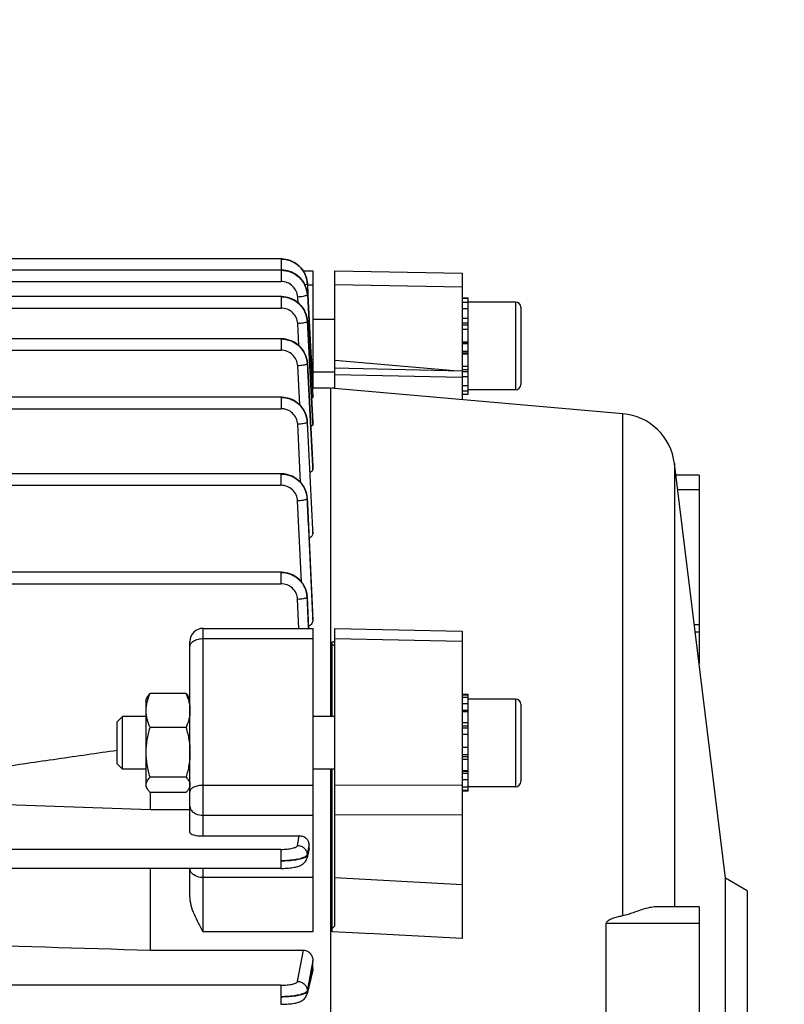
# Model space of a CAD drawing. Units: millimetres. Extents: x -2085 to 3609, y -794 to 3218.
# Drawn here: x 1985 to 2072, y 1484 to 1596 of the extents above; entities that cross this region are included whole.
import ezdxf

# ---------------------------------------------------------------- set-up
doc = ezdxf.new("R2010")
doc.units = ezdxf.units.MM
doc.header["$LTSCALE"] = 46.255
doc.header["$PDMODE"] = 3
doc.header["$PDSIZE"] = 0.3125
doc.layers.get('0').update_dxf_attribs({"linetype": 'CONTINUOUS'})
doc.layers.get('Defpoints').update_dxf_attribs({"linetype": 'CONTINUOUS'})
doc.layers.add('AM_5', color=3, linetype='CONTINUOUS', lineweight=25)
doc.styles.get("Standard").update_dxf_attribs({"font": 'txt', "width": 0.7})
doc.dimstyles.new('AM_DIN$0', dxfattribs={"dimtxt": 3.5, "dimasz": 2.5, "dimexe": 1, "dimexo": 1, "dimgap": 1.5, "dimtad": 1, "dimdsep": 46, "dimtxsty": 'STANDARD', "dimcen": 0, "dimclrd": 256, "dimclre": 256, "dimclrt": 2, "dimadec": 0, "dimazin": 2, "dimtp": 0.1, "dimtm": 0.1, "dimtfac": 0.71, "dimtdec": 3, "dimtmove": 0, "dimatfit": 3, "dimfxl": 1, "dimlwd": -1, "dimlwe": -1, "dimarcsym": 0})

# ---------------------------------------------------------------- blocks, each defined once
blk = doc.blocks.new('*D13')
at = {"layer": 'AM_5', "ltscale": 10, "transparency": 16777216}
for p, q in [((1831.05, 2071.12), (2133.13, 2071.12)), ((2132.13, 1348.3), (2132.13, 2041.12)), ((1778.54, 1318.3), (2133.13, 1318.3))]:
    blk.add_line(p, q, dxfattribs=at)
for points in [[(2127.13, 2041.12), (2137.13, 2041.12), (2132.13, 2071.12)], [(2127.13, 1348.3), (2137.13, 1348.3), (2132.13, 1318.3)]]:
    blk.add_solid(points, dxfattribs=at)
at = {"layer": 'Defpoints', "color": 0, "ltscale": 10, "transparency": 16777216}
for p in [(1830.05, 2071.12), (2132.13, 2071.12), (1777.54, 1318.3)]:
    blk.add_point(p, dxfattribs=at)
at = {"layer": 'AM_5', "color": 2, "ltscale": 10, "transparency": 16777216, "insert": (2099.63, 1694.71), "char_height": 35, "attachment_point": 5, "rotation": 90}
blk.add_mtext('753', dxfattribs=at)
blk = doc.blocks.new('*D15')
at = {"layer": 'AM_5', "ltscale": 10, "transparency": 16777216}
for p, q in [((623.35, 3217.97), (2237.75, 3217.97)), ((2236.75, 1348.3), (2236.75, 3187.97)), ((1778.54, 1318.3), (2237.75, 1318.3))]:
    blk.add_line(p, q, dxfattribs=at)
for points in [[(2231.75, 3187.97), (2241.75, 3187.97), (2236.75, 3217.97)], [(2231.75, 1348.3), (2241.75, 1348.3), (2236.75, 1318.3)]]:
    blk.add_solid(points, dxfattribs=at)
at = {"layer": 'Defpoints', "color": 0, "ltscale": 10, "transparency": 16777216}
for p in [(622.35, 3217.97), (2236.75, 3217.97), (1777.54, 1318.3)]:
    blk.add_point(p, dxfattribs=at)
at = {"layer": 'AM_5', "color": 2, "ltscale": 10, "transparency": 16777216, "insert": (2204.25, 2268.14), "char_height": 35, "attachment_point": 5, "rotation": 90}
blk.add_mtext('1880', dxfattribs=at)

msp = doc.modelspace()

# ---------------------------------------------------------------- linework, layer by layer
at = {"color": 7, "linetype": 'Continuous'}
for p, q in [((2014.922, 1568.969), (1923.688, 1568.969)), ((2014.995, 1568.967), (2014.922, 1568.968)), ((2014.923, 1567.706), (1937.271, 1567.706)), ((2014.989, 1567.705), (2014.923, 1567.705)), ((2017.434, 1567.628), (2018.543, 1567.628)), ((2018.543, 1567.628), (2018.543, 1554.253)), ((2021.043, 1554.21), (2021.043, 1567.625)), ((2021.043, 1567.624), (2035.543, 1567.35)), ((2035.543, 1567.351), (2035.543, 1552.941)), ((2017.917, 1566.177), (2017.914, 1566.232)), ((2017.917, 1566.156), (2017.982, 1564.92)), ((2014.923, 1564.676), (1961.411, 1564.676)), ((2014.991, 1564.674), (2014.923, 1564.675)), ((2017.918, 1564.894), (2018.078, 1561.896)), ((2017.982, 1564.92), (2017.983, 1564.898)), ((2017.983, 1564.898), (2018.294, 1558.985)), ((2035.543, 1564.54), (2036.243, 1564.54)), ((2036.243, 1564.478), (2035.543, 1564.478)), ((2036.243, 1563.278), (2036.243, 1564.54)), ((2035.543, 1564.046), (2036.243, 1564.046)), ((2041.643, 1564.061), (2036.243, 1564.061)), ((2042.243, 1563.461), (2042.243, 1554.661)), ((2036.243, 1563.275), (2035.543, 1563.275)), ((2035.543, 1562.216), (2036.243, 1562.216)), ((2036.243, 1560.975), (2036.243, 1563.275)), ((2017.919, 1561.887), (2017.908, 1562.028)), ((2018.078, 1561.896), (2018.537, 1553.301)), ((2021.043, 1562.061), (2018.543, 1562.061)), ((2036.243, 1560.942), (2035.543, 1560.942)), ((2036.243, 1553.582), (2036.243, 1560.942)), ((2014.922, 1559.878), (1923.688, 1559.878)), ((2014.995, 1559.877), (2014.922, 1559.878)), ((2018.294, 1558.985), (2018.399, 1556.988)), ((2035.543, 1559.541), (2036.243, 1559.541)), ((2036.243, 1558.106), (2035.543, 1558.106)), ((2017.918, 1557.087), (2017.915, 1557.143)), ((2018.399, 1556.988), (2018.542, 1554.253)), ((2035.543, 1556.737), (2036.243, 1556.737)), ((2018.423, 1556.558), (2018.543, 1556.558)), ((2021.043, 1556.061), (2018.543, 1556.061)), ((2021.043, 1556.547), (2035.543, 1556.241)), ((2036.243, 1555.526), (2035.543, 1555.526)), ((2035.543, 1554.556), (2036.243, 1554.556)), ((2018.543, 1554.253), (2018.491, 1554.252)), ((2018.537, 1553.301), (2018.542, 1553.196)), ((2020.557, 1554.253), (2018.543, 1554.253)), ((2053.862, 1551.337), (2020.557, 1554.253)), ((2020.557, 1554.253), (2020.557, 1516.845)), ((2020.743, 1554.237), (2020.743, 1554.24)), ((2036.243, 1553.893), (2035.543, 1553.893)), ((2035.543, 1553.582), (2036.243, 1553.582)), ((2041.643, 1554.061), (2036.243, 1554.061)), ((2014.918, 1553.221), (1938.493, 1553.221)), ((2014.996, 1553.219), (2014.918, 1553.22)), ((2017.915, 1550.424), (2017.912, 1550.476)), ((2018.543, 1550.324), (2018.543, 1550.32)), ((2018.543, 1550.112), (2018.543, 1550.32)), ((2065.543, 1498.446), (2059.747, 1545.654)), ((2014.913, 1544.492), (1867.938, 1544.492)), ((2014.987, 1544.49), (2014.913, 1544.491)), ((2018.543, 1545.326), (2018.543, 1545.315)), ((2018.543, 1544.995), (2018.543, 1545.315)), ((2062.543, 1544.324), (2059.91, 1544.324)), ((2062.543, 1544.324), (2062.543, 1522.879)), ((2017.911, 1541.687), (2017.908, 1541.743)), ((2018.542, 1538.172), (2018.543, 1538.152)), ((2018.543, 1537.693), (2018.543, 1538.152)), ((2014.905, 1533.286), (1981.586, 1533.286)), ((2014.98, 1533.285), (2014.905, 1533.286)), ((2017.904, 1530.469), (2017.901, 1530.526)), ((2017.903, 1530.469), (2017.903, 1530.469)), ((2018.542, 1528.539), (2018.543, 1528.506)), ((2018.543, 1527.853), (2018.543, 1528.506)), ((2006.043, 1526.889), (2018.543, 1526.889)), ((2018.543, 1526.889), (2018.543, 1492.334)), ((2021.043, 1526.871), (2035.543, 1526.576)), ((2021.043, 1492.975), (2021.043, 1526.871)), ((2035.543, 1526.577), (2035.543, 1491.554)), ((2062.543, 1527.283), (2062.003, 1527.283)), ((2004.543, 1503.657), (2004.543, 1525.389)), ((2020.743, 1516.845), (2020.743, 1525.371)), ((1999.543, 1518.845), (1999.688, 1519.096)), ((1999.543, 1508.845), (1999.543, 1518.845)), ((2004.097, 1519.481), (1999.99, 1519.481)), ((2004.543, 1518.845), (2004.4, 1519.093)), ((2036.243, 1519.345), (2035.543, 1519.345)), ((2035.543, 1519.324), (2036.243, 1519.324)), ((2036.243, 1519.013), (2035.543, 1519.013)), ((2036.243, 1510.69), (2036.243, 1519.345)), ((2041.643, 1518.845), (2036.243, 1518.845)), ((2035.543, 1518.35), (2036.243, 1518.35)), ((2036.243, 1517.38), (2035.543, 1517.38)), ((2042.243, 1518.245), (2042.243, 1509.445)), ((1996.243, 1516.231), (1996.857, 1516.845)), ((1999.543, 1516.845), (1996.857, 1516.845)), ((1996.857, 1510.845), (1996.857, 1516.845)), ((2021.043, 1516.845), (2018.543, 1516.845)), ((1996.243, 1511.458), (1996.243, 1516.231)), ((2004.097, 1515.581), (1999.99, 1515.581)), ((2035.543, 1516.169), (2036.243, 1516.169)), ((2036.243, 1514.8), (2035.543, 1514.8)), ((2035.543, 1513.365), (2036.243, 1513.365)), ((2036.243, 1511.964), (2035.543, 1511.964)), ((1996.243, 1511.458), (1996.857, 1510.845)), ((1999.543, 1510.845), (1996.857, 1510.845)), ((2021.043, 1510.845), (2018.543, 1510.845)), ((2020.557, 1510.845), (2020.557, 1374.633)), ((2020.743, 1492.334), (2020.743, 1510.845)), ((2035.543, 1510.69), (2036.243, 1510.69)), ((2036.243, 1508.345), (2036.243, 1510.631)), ((2004.097, 1509.944), (1999.99, 1509.944)), ((2036.243, 1509.631), (2035.543, 1509.631)), ((1999.543, 1508.845), (1999.688, 1508.593)), ((2004.543, 1508.845), (2004.4, 1508.596)), ((2035.543, 1508.86), (2036.243, 1508.86)), ((2036.243, 1508.428), (2035.543, 1508.428)), ((2041.643, 1508.845), (2036.243, 1508.845)), ((2004.097, 1508.208), (1999.99, 1508.208)), ((2000.043, 1506.265), (2000.043, 1508.208)), ((2036.243, 1508.345), (2035.543, 1508.345)), ((2000.043, 1506.265), (2004.543, 1506.265)), ((2006.043, 1503.244), (2016.988, 1503.244)), ((2018.113, 1501.804), (2017.877, 1500.755)), ((2018.132, 1502.038), (2018.112, 1502.351)), ((2014.905, 1499.551), (1981.623, 1499.551)), ((2000.043, 1490.234), (2000.043, 1499.551)), ((2004.543, 1496.381), (2004.543, 1499.551)), ((2014.905, 1499.552), (2014.988, 1499.552)), ((2068.043, 1497.003), (2065.543, 1498.446)), ((2065.543, 1418.559), (2065.543, 1498.446)), ((2068.043, 1497.003), (2068.043, 1420.003)), ((2062.543, 1495.16), (2057.669, 1495.16)), ((2062.543, 1495.16), (2062.543, 1468.093)), ((2051.967, 1479.485), (2051.967, 1493.282)), ((2000.043, 1490.234), (2017.473, 1490.234)), ((2018.543, 1488.124), (2018.543, 1489.029)), ((2018.505, 1487.816), (2017.879, 1485.252)), ((2014.913, 1484.072), (2014.994, 1484.072))]:
    msp.add_line(p, q, dxfattribs=at)
at = {"color": 9, "linetype": 'Continuous'}
for p, q in [((2014.922, 1568.969), (2014.922, 1567.705)), ((2014.923, 1567.706), (2014.923, 1566.396)), ((1966.826, 1566.396), (2014.923, 1566.396)), ((2017.925, 1566.013), (2018.543, 1566.013)), ((2035.543, 1565.737), (2021.043, 1566.01)), ((2014.923, 1564.676), (2014.923, 1563.366)), ((2016.856, 1563.976), (2016.821, 1564.628)), ((1937.271, 1563.366), (2014.923, 1563.366)), ((2041.643, 1564.061), (2041.643, 1554.061)), ((2016.953, 1559.095), (2016.82, 1561.597)), ((2017.918, 1561.887), (2017.918, 1561.883)), ((2018.542, 1550.32), (2017.918, 1561.883)), ((2017.918, 1561.863), (2018.531, 1550.324)), ((2036.243, 1561.649), (2035.543, 1561.649)), ((2036.243, 1561.424), (2035.543, 1561.424)), ((2014.922, 1559.878), (2014.922, 1558.568)), ((2036.243, 1559.455), (2035.543, 1559.455)), ((2036.243, 1559.282), (2035.543, 1559.282)), ((1923.724, 1558.568), (2014.922, 1558.568)), ((2035.543, 1558.463), (2036.243, 1558.463)), ((2035.543, 1558.278), (2036.243, 1558.278)), ((2017.05, 1552.341), (2016.819, 1556.798)), ((2017.917, 1557.087), (2017.917, 1557.081)), ((2018.543, 1557.475), (2018.373, 1557.475)), ((2021.043, 1557.446), (2034.64, 1556.26)), ((2018.464, 1555.769), (2018.543, 1555.769)), ((2035.543, 1555.453), (2021.043, 1555.759)), ((2035.543, 1556.389), (2036.243, 1556.389)), ((2035.543, 1556.161), (2036.243, 1556.161)), ((2014.918, 1553.221), (2014.918, 1551.911)), ((1867.938, 1551.911), (2014.918, 1551.911)), ((2053.862, 1494.145), (2053.862, 1551.337)), ((2017.143, 1543.514), (2016.815, 1550.137)), ((2017.914, 1550.424), (2017.914, 1550.417)), ((2018.531, 1550.324), (2018.542, 1550.112)), ((2059.747, 1545.654), (2059.747, 1495.16)), ((2014.913, 1544.492), (2014.913, 1543.182)), ((2018.525, 1545.325), (2018.542, 1544.995)), ((2018.542, 1545.315), (2018.542, 1545.325)), ((1867.938, 1543.182), (2014.913, 1543.182)), ((2060.108, 1542.709), (2062.543, 1542.709)), ((2017.233, 1532.195), (2016.81, 1541.403)), ((2018.519, 1538.17), (2018.542, 1537.693)), ((2018.542, 1538.152), (2018.541, 1538.172)), ((2014.905, 1533.286), (2014.905, 1531.976)), ((1981.632, 1531.976), (2014.905, 1531.976)), ((2016.942, 1526.889), (2016.803, 1530.19)), ((2017.9, 1530.438), (2018.049, 1526.889)), ((2018.511, 1528.537), (2018.542, 1527.853)), ((2018.542, 1528.506), (2018.541, 1528.538)), ((2006.043, 1503.244), (2006.043, 1526.889)), ((2062.099, 1526.495), (2062.543, 1526.495)), ((2006.043, 1525.723), (2018.543, 1525.723)), ((2020.743, 1525.372), (2021.043, 1525.359)), ((2035.543, 1525.406), (2021.043, 1525.704)), ((2041.643, 1518.845), (2041.643, 1508.845)), ((2036.243, 1517.541), (2035.543, 1517.541)), ((2036.243, 1515.752), (2035.543, 1515.752)), ((2036.243, 1515.538), (2035.543, 1515.538)), ((2036.243, 1513.307), (2035.543, 1513.307)), ((2035.543, 1512.507), (2036.243, 1512.507)), ((2035.543, 1512.301), (2036.243, 1512.301)), ((2035.543, 1510.617), (2036.243, 1510.617)), ((2035.543, 1510.388), (2036.243, 1510.388)), ((2018.543, 1509.008), (2006.043, 1509.008)), ((2021.043, 1509.028), (2035.543, 1509.073)), ((2006.043, 1505.604), (2018.543, 1505.604)), ((2035.543, 1505.664), (2021.043, 1505.624)), ((2016.803, 1502.159), (2016.988, 1503.244)), ((2014.905, 1501.719), (1981.632, 1501.719)), ((2014.905, 1501.719), (2014.905, 1499.551)), ((2018.005, 1501.732), (2017.9, 1501.114)), ((2017.903, 1501.021), (2018.055, 1501.698)), ((2018.111, 1502.351), (2018.005, 1501.732)), ((2018.055, 1501.698), (2018.093, 1501.868)), ((2018.093, 1501.868), (2018.131, 1502.038)), ((2017.899, 1501.114), (2017.902, 1501.021)), ((2006.043, 1492.334), (2006.043, 1499.551)), ((2018.543, 1498.507), (2006.043, 1498.507)), ((2021.043, 1498.505), (2035.543, 1497.722)), ((2062.543, 1493.282), (2051.967, 1493.282)), ((2018.543, 1492.334), (2006.043, 1492.334)), ((2024.543, 1492.134), (2020.743, 1492.334)), ((2025.543, 1492.082), (2024.543, 1492.134)), ((2035.543, 1491.555), (2025.543, 1492.082)), ((2016.81, 1486.676), (2017.473, 1490.234)), ((2018.542, 1489.029), (2018.33, 1487.891)), ((2018.33, 1487.891), (2018.322, 1487.85)), ((2018.437, 1487.691), (2018.469, 1487.824)), ((2018.469, 1487.824), (2018.542, 1488.124)), ((2014.913, 1486.238), (1968.143, 1486.238)), ((2014.913, 1486.238), (2014.913, 1484.071)), ((2017.906, 1485.624), (2017.909, 1485.531))]:
    msp.add_line(p, q, dxfattribs=at)
at = {"color": 7, "linetype": 'Continuous'}
for points in [[(2017.914, 1566.232), (2017.887, 1566.466), (2017.84, 1566.699), (2017.775, 1566.928), (2017.69, 1567.153), (2017.587, 1567.371), (2017.466, 1567.582), (2017.327, 1567.782), (2017.171, 1567.971), (2016.998, 1568.147), (2016.81, 1568.307), (2016.609, 1568.453), (2016.397, 1568.581), (2016.176, 1568.692), (2015.947, 1568.786), (2015.712, 1568.86), (2015.474, 1568.915), (2015.234, 1568.951), (2014.995, 1568.967)], [(2017.919, 1564.917), (2017.903, 1565.101), (2017.866, 1565.328), (2017.811, 1565.553), (2017.738, 1565.774), (2017.648, 1565.989), (2017.54, 1566.198), (2017.416, 1566.398), (2017.275, 1566.589), (2017.118, 1566.768), (2016.945, 1566.933), (2016.759, 1567.085), (2016.561, 1567.222), (2016.353, 1567.343), (2016.136, 1567.448), (2015.912, 1567.536), (2015.684, 1567.605), (2015.452, 1567.657), (2015.22, 1567.69), (2014.989, 1567.705)], [(2017.518, 1567.516), (2017.395, 1567.695), (2017.339, 1567.766)], [(2017.899, 1566.362), (2017.881, 1566.542), (2017.843, 1566.743), (2017.787, 1566.942), (2017.715, 1567.138), (2017.625, 1567.33), (2017.518, 1567.516)], [(2017.908, 1562.028), (2017.874, 1562.258), (2017.822, 1562.485), (2017.751, 1562.709), (2017.663, 1562.927), (2017.557, 1563.139), (2017.433, 1563.343), (2017.292, 1563.536), (2017.135, 1563.719), (2016.963, 1563.887), (2016.776, 1564.042), (2016.577, 1564.182), (2016.367, 1564.305), (2016.149, 1564.412), (2015.923, 1564.501), (2015.693, 1564.573), (2015.459, 1564.625), (2015.225, 1564.659), (2014.991, 1564.674)], [(2017.915, 1557.143), (2017.887, 1557.377), (2017.841, 1557.609), (2017.775, 1557.839), (2017.69, 1558.063), (2017.587, 1558.281), (2017.466, 1558.492), (2017.327, 1558.692), (2017.171, 1558.881), (2016.998, 1559.056), (2016.81, 1559.217), (2016.609, 1559.362), (2016.397, 1559.491), (2016.175, 1559.602), (2015.946, 1559.695), (2015.712, 1559.77), (2015.474, 1559.825), (2015.234, 1559.861), (2014.995, 1559.877)], [(2017.912, 1550.476), (2017.886, 1550.708), (2017.839, 1550.94), (2017.773, 1551.17), (2017.688, 1551.395), (2017.585, 1551.614), (2017.463, 1551.826), (2017.324, 1552.028), (2017.168, 1552.219), (2016.997, 1552.396), (2016.811, 1552.559), (2016.612, 1552.706), (2016.401, 1552.835), (2016.18, 1552.946), (2015.952, 1553.038), (2015.717, 1553.112), (2015.479, 1553.167), (2015.238, 1553.203), (2014.996, 1553.219)], [(2017.908, 1541.743), (2017.881, 1541.978), (2017.836, 1542.211), (2017.771, 1542.441), (2017.686, 1542.667), (2017.584, 1542.886), (2017.463, 1543.098), (2017.324, 1543.299), (2017.168, 1543.489), (2016.995, 1543.665), (2016.807, 1543.827), (2016.605, 1543.973), (2016.393, 1544.102), (2016.171, 1544.214), (2015.941, 1544.307), (2015.706, 1544.382), (2015.467, 1544.438), (2015.227, 1544.474), (2014.987, 1544.49)], [(2017.901, 1530.526), (2017.876, 1530.762), (2017.831, 1530.996), (2017.766, 1531.227), (2017.683, 1531.453), (2017.581, 1531.673), (2017.46, 1531.885), (2017.321, 1532.088), (2017.165, 1532.278), (2016.992, 1532.455), (2016.804, 1532.618), (2016.602, 1532.764), (2016.389, 1532.894), (2016.167, 1533.007), (2015.936, 1533.101), (2015.701, 1533.176), (2015.461, 1533.232), (2015.22, 1533.268), (2014.98, 1533.285)], [(2014.988, 1499.552), (2015.194, 1499.556), (2015.395, 1499.564), (2015.589, 1499.575), (2015.775, 1499.589), (2015.952, 1499.606), (2016.12, 1499.626), (2016.278, 1499.648), (2016.427, 1499.673), (2016.567, 1499.701), (2016.698, 1499.732), (2016.821, 1499.767), (2016.937, 1499.805), (2017.049, 1499.847), (2017.156, 1499.896), (2017.26, 1499.951), (2017.361, 1500.014), (2017.458, 1500.086), (2017.548, 1500.167), (2017.631, 1500.257), (2017.704, 1500.354), (2017.768, 1500.46), (2017.82, 1500.572), (2017.86, 1500.688), (2017.878, 1500.755)], [(2014.994, 1484.072), (2015.198, 1484.075), (2015.397, 1484.083), (2015.59, 1484.093), (2015.775, 1484.107), (2015.951, 1484.124), (2016.118, 1484.143), (2016.275, 1484.166), (2016.422, 1484.191), (2016.561, 1484.218), (2016.69, 1484.249), (2016.811, 1484.282), (2016.926, 1484.319), (2017.036, 1484.36), (2017.143, 1484.406), (2017.246, 1484.459), (2017.347, 1484.52), (2017.444, 1484.59), (2017.536, 1484.668), (2017.62, 1484.756), (2017.696, 1484.852), (2017.762, 1484.956), (2017.817, 1485.067), (2017.86, 1485.184), (2017.879, 1485.252)]]:
    msp.add_lwpolyline(points, dxfattribs=at)
at = {"color": 9, "linetype": 'Continuous'}
for centre, radius, start, end in [((2015.667, 1566.153), 2.242, 14.11144, 14.61967), ((2015.236, 1566.015), 2.686, 3.01297, 3.45431), ((2015.164, 1564.747), 2.76, 3.05848, 3.52381), ((2015.165, 1561.716), 2.758, 3.05164, 3.55176), ((2015.234, 1556.921), 2.686, 2.99246, 3.54171), ((2015.231, 1550.262), 2.686, 2.87832, 3.46298), ((2015.042, 1541.522), 2.868, 2.69634, 3.27532), ((2015.034, 1530.315), 2.868, 2.44846, 3.06138), ((2015.193, 1530.339), 2.714, 2.53416, 2.75207)]:
    msp.add_arc(centre, radius, start, end, dxfattribs=at)
at = {"color": 7, "linetype": 'Continuous'}
for centre, radius, start, end in [((2041.643, 1563.461), 0.6, 0, 90), ((2041.643, 1554.661), 0.6, 270, 360), ((2018.941, 1426.652), 127.601, 89.0561, 89.19082), ((2053.295, 1544.862), 6.5, 7, 84.99636), ((2006.043, 1525.389), 1.5, 90, 180.00016), ((2041.643, 1518.245), 0.6, 0, 90), ((2041.643, 1509.445), 0.6, 270, 360), ((2017.309, 1501.984), 0.825, 347.35824, 3.72202)]:
    msp.add_arc(centre, radius, start, end, dxfattribs=at)
msp.add_ellipse((2006.043, 1503.657), major_axis=(1.5, 0), ratio=0.2752813, start_param=3.1415927, end_param=4.712389, dxfattribs=at)
at = {"color": 9, "linetype": 'Continuous'}
for points, knots in [([(2017.917, 1566.177), (2017.898, 1566.544), (2017.754, 1567.097), (2017.375, 1567.736), (2016.871, 1568.295), (2016.053, 1568.795), (2015.297, 1568.943), (2014.922, 1568.943)], [0, 0, 0, 0, 0.2465609, 0.3713415, 0.4964925, 0.7478471, 1, 1, 1, 1]), ([(2014.922, 1568.943), (2015.297, 1568.943), (2015.867, 1568.834), (2016.542, 1568.499), (2017.139, 1568.042), (2017.697, 1567.277), (2017.895, 1566.544), (2017.917, 1566.177)], [0, 0, 0, 0, 0.252078, 0.3785131, 0.504215, 0.7532625, 1, 1, 1, 1]), ([(2014.923, 1567.68), (2015.297, 1567.68), (2016.05, 1567.531), (2016.864, 1567.032), (2017.368, 1566.475), (2017.749, 1565.837), (2017.895, 1565.284), (2017.918, 1564.917)], [0, 0, 0, 0, 0.2513447, 0.5024048, 0.6276299, 0.7526187, 1, 1, 1, 1]), ([(2017.919, 1564.915), (2017.899, 1565.282), (2017.755, 1565.835), (2017.376, 1566.473), (2016.872, 1567.032), (2016.054, 1567.531), (2015.299, 1567.68), (2014.923, 1567.68)], [0, 0, 0, 0, 0.2465447, 0.3713304, 0.4964924, 0.7478637, 1, 1, 1, 1]), ([(2017.887, 1566.474), (2017.881, 1566.53), (2017.845, 1566.755), (2017.772, 1566.974), (2017.7, 1567.129)], [0, 0, 0, 0, 0.2483732, 1, 1, 1, 1]), ([(2016.821, 1564.628), (2016.808, 1564.862), (2016.69, 1565.332), (2016.261, 1565.917), (2015.643, 1566.306), (2015.162, 1566.395), (2014.923, 1566.396)], [0, 0, 0, 0, 0.2478664, 0.4970436, 0.7479336, 1, 1, 1, 1]), ([(2017.838, 1566.072), (2017.825, 1566.065), (2017.763, 1566.036), (2017.696, 1566.016), (2017.643, 1566.002)], [0, 0, 0, 0, 0.2050623, 1, 1, 1, 1]), ([(2017.918, 1566.156), (2017.918, 1566.151), (2017.914, 1566.124), (2017.891, 1566.106), (2017.874, 1566.094)], [0, 0, 0, 0, 0.1979299, 1, 1, 1, 1]), ([(2017.919, 1561.883), (2017.9, 1562.25), (2017.755, 1562.803), (2017.376, 1563.441), (2016.872, 1564), (2016.055, 1564.5), (2015.299, 1564.649), (2014.923, 1564.65)], [0, 0, 0, 0, 0.2464831, 0.3712418, 0.4964083, 0.747846, 1, 1, 1, 1]), ([(2014.923, 1564.65), (2015.297, 1564.649), (2016.049, 1564.501), (2016.863, 1564.002), (2017.367, 1563.445), (2017.748, 1562.807), (2017.895, 1562.254), (2017.918, 1561.887)], [0, 0, 0, 0, 0.2512844, 0.5023076, 0.6275487, 0.7525775, 1, 1, 1, 1]), ([(2017.837, 1564.81), (2017.785, 1564.783), (2017.65, 1564.739), (2017.312, 1564.667), (2017.026, 1564.638), (2016.821, 1564.628)], [0, 0, 0, 0, 0.1697064, 0.406676, 1, 1, 1, 1]), ([(2017.919, 1564.894), (2017.919, 1564.889), (2017.914, 1564.863), (2017.891, 1564.844), (2017.873, 1564.832)], [0, 0, 0, 0, 0.1966028, 1, 1, 1, 1]), ([(2016.82, 1561.597), (2016.807, 1561.832), (2016.69, 1562.302), (2016.261, 1562.887), (2015.643, 1563.275), (2015.162, 1563.365), (2014.923, 1563.366)], [0, 0, 0, 0, 0.2478661, 0.4970431, 0.7479331, 1, 1, 1, 1]), ([(2017.834, 1561.779), (2017.782, 1561.752), (2017.648, 1561.708), (2017.31, 1561.637), (2017.024, 1561.608), (2016.82, 1561.597)], [0, 0, 0, 0, 0.1704667, 0.4075821, 1, 1, 1, 1]), ([(2017.919, 1561.863), (2017.919, 1561.857), (2017.912, 1561.831), (2017.889, 1561.813), (2017.871, 1561.8)], [0, 0, 0, 0, 0.1954869, 1, 1, 1, 1]), ([(2017.918, 1557.081), (2017.899, 1557.449), (2017.755, 1558.002), (2017.375, 1558.642), (2016.871, 1559.201), (2016.054, 1559.702), (2015.298, 1559.852), (2014.922, 1559.852)], [0, 0, 0, 0, 0.2465237, 0.3713238, 0.4965073, 0.7479053, 1, 1, 1, 1]), ([(2014.922, 1559.852), (2015.297, 1559.852), (2015.866, 1559.742), (2016.541, 1559.407), (2017.136, 1558.95), (2017.694, 1558.185), (2017.893, 1557.453), (2017.916, 1557.087)], [0, 0, 0, 0, 0.2520082, 0.3784561, 0.5041877, 0.7532943, 1, 1, 1, 1]), ([(2016.819, 1556.798), (2016.806, 1557.033), (2016.689, 1557.504), (2016.26, 1558.089), (2015.642, 1558.478), (2015.16, 1558.568), (2014.922, 1558.568)], [0, 0, 0, 0, 0.2478657, 0.4970414, 0.7479316, 1, 1, 1, 1]), ([(2017.831, 1556.977), (2017.778, 1556.951), (2017.643, 1556.907), (2017.307, 1556.837), (2017.022, 1556.808), (2016.819, 1556.798)], [0, 0, 0, 0, 0.1711971, 0.4084446, 1, 1, 1, 1]), ([(2017.917, 1557.061), (2017.917, 1557.056), (2017.909, 1557.029), (2017.886, 1557.011), (2017.868, 1556.999)], [0, 0, 0, 0, 0.1945612, 1, 1, 1, 1]), ([(2014.918, 1553.195), (2015.293, 1553.194), (2015.863, 1553.084), (2016.538, 1552.748), (2017.134, 1552.29), (2017.692, 1551.524), (2017.89, 1550.791), (2017.912, 1550.424)], [0, 0, 0, 0, 0.2519816, 0.3784338, 0.5041746, 0.7533015, 1, 1, 1, 1]), ([(2017.915, 1550.417), (2017.897, 1550.784), (2017.703, 1551.519), (2017.145, 1552.286), (2016.547, 1552.746), (2015.869, 1553.083), (2015.296, 1553.194), (2014.918, 1553.195)], [0, 0, 0, 0, 0.2458255, 0.4946175, 0.6204566, 0.7471708, 1, 1, 1, 1]), ([(2016.815, 1550.137), (2016.803, 1550.372), (2016.686, 1550.844), (2016.257, 1551.431), (2015.639, 1551.82), (2015.157, 1551.91), (2014.918, 1551.911)], [0, 0, 0, 0, 0.247865, 0.4970384, 0.7479288, 1, 1, 1, 1]), ([(2017.825, 1550.313), (2017.772, 1550.287), (2017.638, 1550.244), (2017.302, 1550.175), (2017.018, 1550.147), (2016.815, 1550.137)], [0, 0, 0, 0, 0.1718945, 0.4092648, 1, 1, 1, 1]), ([(2017.914, 1550.396), (2017.913, 1550.391), (2017.905, 1550.365), (2017.881, 1550.347), (2017.863, 1550.335)], [0, 0, 0, 0, 0.1938075, 1, 1, 1, 1]), ([(2017.911, 1541.678), (2017.893, 1542.046), (2017.751, 1542.602), (2017.372, 1543.246), (2016.868, 1543.809), (2016.048, 1544.314), (2015.29, 1544.465), (2014.913, 1544.466)], [0, 0, 0, 0, 0.2465162, 0.3713364, 0.4965406, 0.7479566, 1, 1, 1, 1]), ([(2014.913, 1544.463), (2015.289, 1544.463), (2016.046, 1544.32), (2017.018, 1543.711), (2017.695, 1542.793), (2017.884, 1542.055), (2017.905, 1541.686)], [0, 0, 0, 0, 0.2521883, 0.5032266, 0.7523949, 1, 1, 1, 1]), ([(2016.81, 1541.403), (2016.798, 1541.638), (2016.683, 1542.111), (2016.254, 1542.7), (2015.635, 1543.091), (2015.152, 1543.181), (2014.913, 1543.182)], [0, 0, 0, 0, 0.2478641, 0.497034, 0.7479246, 1, 1, 1, 1]), ([(2017.818, 1541.575), (2017.765, 1541.549), (2017.63, 1541.506), (2017.295, 1541.439), (2017.012, 1541.412), (2016.81, 1541.403)], [0, 0, 0, 0, 0.1725561, 0.4100372, 1, 1, 1, 1]), ([(2017.909, 1541.657), (2017.908, 1541.652), (2017.899, 1541.625), (2017.875, 1541.608), (2017.856, 1541.596)], [0, 0, 0, 0, 0.1932092, 1, 1, 1, 1]), ([(2017.908, 1541.657), (2018.009, 1539.47), (2018.208, 1535.097), (2018.411, 1530.723), (2018.511, 1528.537)], [0, 0, 0, 0, 0.5000001, 1, 1, 1, 1]), ([(2018.541, 1528.538), (2018.436, 1530.728), (2018.224, 1535.108), (2018.016, 1539.488), (2017.91, 1541.678)], [0, 0, 0, 0, 0.5000013, 1, 1, 1, 1]), ([(2017.904, 1530.469), (2017.886, 1530.838), (2017.744, 1531.394), (2017.365, 1532.038), (2016.861, 1532.602), (2016.041, 1533.107), (2015.282, 1533.259), (2014.905, 1533.26)], [0, 0, 0, 0, 0.2465367, 0.3713657, 0.4965773, 0.7479974, 1, 1, 1, 1]), ([(2014.905, 1533.258), (2015.282, 1533.257), (2016.041, 1533.114), (2017.014, 1532.501), (2017.691, 1531.579), (2017.878, 1530.838), (2017.898, 1530.469)], [0, 0, 0, 0, 0.2521726, 0.5032247, 0.7524066, 1, 1, 1, 1]), ([(2016.803, 1530.19), (2016.792, 1530.426), (2016.678, 1530.9), (2016.25, 1531.492), (2015.63, 1531.885), (2015.145, 1531.976), (2014.905, 1531.976)], [0, 0, 0, 0, 0.2478628, 0.4970279, 0.7479187, 1, 1, 1, 1]), ([(2017.832, 1530.368), (2017.781, 1530.341), (2017.647, 1530.296), (2017.412, 1530.247), (2017.121, 1530.209), (2016.912, 1530.194), (2016.803, 1530.19)], [0, 0, 0, 0, 0.1647882, 0.4004556, 0.6870729, 1, 1, 1, 1]), ([(2017.868, 1530.392), (2017.866, 1530.39), (2017.854, 1530.381), (2017.841, 1530.374), (2017.832, 1530.368)], [0, 0, 0, 0, 0.227504, 1, 1, 1, 1]), ([(2017.901, 1530.438), (2017.901, 1530.434), (2017.895, 1530.416), (2017.88, 1530.402), (2017.868, 1530.392)], [0, 0, 0, 0, 0.2076799, 1, 1, 1, 1]), ([(2004.543, 1524.806), (2004.543, 1524.866), (2004.564, 1524.991), (2004.654, 1525.167), (2004.796, 1525.326), (2005.059, 1525.517), (2005.481, 1525.68), (2005.851, 1525.723), (2006.043, 1525.723)], [0, 0, 0, 0, 0.094333, 0.1943058, 0.3039437, 0.4250612, 0.6988175, 1, 1, 1, 1]), ([(2006.043, 1509.008), (2005.851, 1509.008), (2005.489, 1508.977), (2005.068, 1508.858), (2004.801, 1508.714), (2004.658, 1508.596), (2004.565, 1508.463), (2004.543, 1508.364), (2004.543, 1508.318)], [0, 0, 0, 0, 0.3245545, 0.6111567, 0.7315237, 0.8344208, 0.9216426, 1, 1, 1, 1]), ([(2004.543, 1506.618), (2004.543, 1506.551), (2004.564, 1506.414), (2004.686, 1506.148), (2004.855, 1505.987), (2004.983, 1505.901)], [0, 0, 0, 0, 0.2294936, 0.4688532, 1, 1, 1, 1]), ([(2004.983, 1505.901), (2005.054, 1505.853), (2005.38, 1505.674), (2005.76, 1505.604), (2006.043, 1505.604)], [0, 0, 0, 0, 0.2340189, 1, 1, 1, 1]), ([(2014.905, 1501.719), (2015.141, 1501.719), (2015.486, 1501.734), (2015.924, 1501.787), (2016.206, 1501.84), (2016.441, 1501.903), (2016.623, 1501.977), (2016.748, 1502.054), (2016.797, 1502.126), (2016.803, 1502.159)], [0, 0, 0, 0, 0.3532439, 0.5148002, 0.6589878, 0.7813365, 0.8786873, 0.9501427, 1, 1, 1, 1]), ([(2016.803, 1502.159), (2016.943, 1502.157), (2017.224, 1502.099), (2017.584, 1501.871), (2017.831, 1501.526), (2017.897, 1501.251), (2017.901, 1501.114)], [0, 0, 0, 0, 0.2528511, 0.5045218, 0.7532512, 1, 1, 1, 1]), ([(2017.691, 1500.884), (2017.629, 1500.847), (2017.482, 1500.778), (2017.117, 1500.654), (2016.545, 1500.534), (2015.763, 1500.442), (2015.199, 1500.417), (2014.905, 1500.414)], [0, 0, 0, 0, 0.0763038, 0.1703264, 0.405974, 0.6902146, 1, 1, 1, 1]), ([(2014.905, 1500.413), (2015.198, 1500.416), (2015.76, 1500.44), (2016.542, 1500.521), (2017.115, 1500.623), (2017.483, 1500.731), (2017.63, 1500.791), (2017.693, 1500.823)], [0, 0, 0, 0, 0.3098519, 0.5952591, 0.8318387, 0.9250989, 1, 1, 1, 1]), ([(2017.775, 1500.941), (2017.768, 1500.936), (2017.741, 1500.916), (2017.713, 1500.898), (2017.691, 1500.884)], [0, 0, 0, 0, 0.2352352, 1, 1, 1, 1]), ([(2017.693, 1500.823), (2017.708, 1500.831), (2017.76, 1500.859), (2017.81, 1500.893), (2017.84, 1500.922)], [0, 0, 0, 0, 0.2848451, 1, 1, 1, 1]), ([(2017.899, 1501.114), (2017.896, 1501.099), (2017.874, 1501.03), (2017.819, 1500.976), (2017.775, 1500.941)], [0, 0, 0, 0, 0.2117769, 1, 1, 1, 1]), ([(2017.84, 1500.922), (2017.849, 1500.93), (2017.876, 1500.958), (2017.898, 1500.994), (2017.904, 1501.021)], [0, 0, 0, 0, 0.2882319, 1, 1, 1, 1]), ([(2004.983, 1498.804), (2004.855, 1498.89), (2004.686, 1499.051), (2004.564, 1499.317), (2004.543, 1499.454), (2004.543, 1499.521)], [0, 0, 0, 0, 0.5311413, 0.770508, 1, 1, 1, 1]), ([(2006.043, 1498.507), (2005.946, 1498.507), (2005.577, 1498.531), (2005.208, 1498.652), (2004.983, 1498.804)], [0, 0, 0, 0, 0.2642545, 1, 1, 1, 1]), ([(2014.913, 1486.238), (2015.148, 1486.238), (2015.492, 1486.253), (2015.929, 1486.306), (2016.211, 1486.359), (2016.446, 1486.422), (2016.628, 1486.495), (2016.753, 1486.572), (2016.803, 1486.644), (2016.81, 1486.676)], [0, 0, 0, 0, 0.3526522, 0.5140173, 0.6581329, 0.7805523, 0.8781199, 0.9498967, 1, 1, 1, 1]), ([(2016.81, 1486.676), (2016.951, 1486.675), (2017.233, 1486.615), (2017.594, 1486.385), (2017.841, 1486.038), (2017.905, 1485.761), (2017.909, 1485.624)], [0, 0, 0, 0, 0.2528114, 0.5045093, 0.753265, 1, 1, 1, 1]), ([(2017.695, 1485.395), (2017.633, 1485.358), (2017.485, 1485.29), (2017.12, 1485.167), (2016.549, 1485.049), (2015.768, 1484.959), (2015.206, 1484.936), (2014.913, 1484.933)], [0, 0, 0, 0, 0.0765378, 0.1707168, 0.406438, 0.6905022, 1, 1, 1, 1]), ([(2014.913, 1484.933), (2015.205, 1484.935), (2015.767, 1484.957), (2016.547, 1485.034), (2017.117, 1485.137), (2017.482, 1485.243), (2017.63, 1485.302), (2017.694, 1485.334)], [0, 0, 0, 0, 0.3107222, 0.5966873, 0.8314586, 0.9245922, 1, 1, 1, 1]), ([(2017.694, 1485.334), (2017.709, 1485.342), (2017.762, 1485.37), (2017.813, 1485.403), (2017.844, 1485.432)], [0, 0, 0, 0, 0.2845061, 1, 1, 1, 1]), ([(2017.779, 1485.451), (2017.773, 1485.446), (2017.746, 1485.426), (2017.717, 1485.408), (2017.695, 1485.395)], [0, 0, 0, 0, 0.2353252, 1, 1, 1, 1]), ([(2017.906, 1485.624), (2017.903, 1485.609), (2017.88, 1485.539), (2017.824, 1485.486), (2017.779, 1485.451)], [0, 0, 0, 0, 0.2114154, 1, 1, 1, 1]), ([(2017.844, 1485.432), (2017.853, 1485.44), (2017.881, 1485.468), (2017.904, 1485.503), (2017.911, 1485.531)], [0, 0, 0, 0, 0.2891142, 1, 1, 1, 1])]:
    msp.add_open_spline(points, degree=3, knots=knots, dxfattribs=at)
for points in [[(2017.874, 1566.094), (2017.863, 1566.085), (2017.85, 1566.078), (2017.838, 1566.072)], [(2017.873, 1564.832), (2017.862, 1564.824), (2017.849, 1564.817), (2017.837, 1564.81)], [(2017.871, 1561.8), (2017.86, 1561.792), (2017.847, 1561.785), (2017.834, 1561.779)], [(2017.868, 1556.999), (2017.856, 1556.991), (2017.843, 1556.984), (2017.831, 1556.977)], [(2017.916, 1557.061), (2018.119, 1553.149), (2018.322, 1549.237), (2018.525, 1545.325)], [(2018.542, 1545.325), (2018.334, 1549.244), (2018.125, 1553.163), (2017.917, 1557.081)], [(2017.863, 1550.335), (2017.851, 1550.327), (2017.838, 1550.32), (2017.825, 1550.313)], [(2017.913, 1550.396), (2018.116, 1546.321), (2018.317, 1542.246), (2018.519, 1538.17)], [(2018.541, 1538.172), (2018.333, 1542.253), (2018.124, 1546.335), (2017.914, 1550.417)], [(2017.856, 1541.596), (2017.844, 1541.588), (2017.831, 1541.581), (2017.818, 1541.575)], [(2018.061, 1526.889), (2018.008, 1528.079), (2017.956, 1529.269), (2017.903, 1530.459)], [(2017.904, 1501.021), (2017.907, 1500.933), (2017.898, 1500.844), (2017.878, 1500.758)], [(2018.322, 1487.85), (2018.183, 1487.108), (2018.047, 1486.365), (2017.908, 1485.624)], [(2017.91, 1485.531), (2018.087, 1486.251), (2018.261, 1486.971), (2018.437, 1487.691)], [(2017.911, 1485.531), (2017.913, 1485.439), (2017.902, 1485.346), (2017.881, 1485.256)]]:
    msp.add_open_spline(points, degree=3, dxfattribs=at)
at = {"color": 7, "linetype": 'Continuous'}
for points, knots in [([(2018.543, 1553.196), (2018.543, 1553.177), (2018.482, 1553.137), (2018.431, 1553.122), (2018.393, 1553.112)], [0, 0, 0, 0, 0.3292017, 1, 1, 1, 1]), ([(2018.543, 1550.112), (2018.543, 1550.071), (2018.49, 1550.005), (2018.398, 1549.949), (2018.335, 1549.922), (2018.299, 1549.908)], [0, 0, 0, 0, 0.3777535, 0.6548603, 1, 1, 1, 1]), ([(2018.543, 1544.995), (2018.543, 1544.926), (2018.48, 1544.814), (2018.348, 1544.712), (2018.26, 1544.666), (2018.211, 1544.645)], [0, 0, 0, 0, 0.4119892, 0.6808528, 1, 1, 1, 1]), ([(2018.543, 1537.693), (2018.543, 1537.591), (2018.444, 1537.359), (2018.244, 1537.224), (2018.127, 1537.168)], [0, 0, 0, 0, 0.4404352, 1, 1, 1, 1]), ([(2018.543, 1527.853), (2018.543, 1527.71), (2018.445, 1527.397), (2018.198, 1527.186), (2018.052, 1527.109)], [0, 0, 0, 0, 0.4633827, 1, 1, 1, 1]), ([(1999.543, 1517.531), (1999.543, 1517.862), (1999.631, 1518.534), (1999.857, 1519.169), (1999.99, 1519.481)], [0, 0, 0, 0, 0.4937236, 1, 1, 1, 1]), ([(1999.99, 1519.481), (1999.959, 1519.45), (1999.847, 1519.328), (1999.745, 1519.194), (1999.684, 1519.089)], [0, 0, 0, 0, 0.2649472, 1, 1, 1, 1]), ([(2004.403, 1519.088), (2004.383, 1519.122), (2004.294, 1519.262), (2004.185, 1519.39), (2004.097, 1519.481)], [0, 0, 0, 0, 0.2352347, 1, 1, 1, 1]), ([(2004.097, 1519.481), (2004.23, 1519.169), (2004.455, 1518.534), (2004.543, 1517.862), (2004.543, 1517.531)], [0, 0, 0, 0, 0.5062678, 1, 1, 1, 1]), ([(1999.99, 1515.581), (1999.857, 1515.893), (1999.631, 1516.528), (1999.543, 1517.2), (1999.543, 1517.531)], [0, 0, 0, 0, 0.5062678, 1, 1, 1, 1]), ([(2004.543, 1517.531), (2004.543, 1517.2), (2004.455, 1516.528), (2004.23, 1515.893), (2004.097, 1515.581)], [0, 0, 0, 0, 0.4937236, 1, 1, 1, 1]), ([(1999.543, 1512.762), (1999.543, 1513.239), (1999.629, 1514.194), (1999.855, 1515.123), (1999.99, 1515.581)], [0, 0, 0, 0, 0.4996327, 1, 1, 1, 1]), ([(2004.097, 1515.581), (2004.232, 1515.123), (2004.458, 1514.194), (2004.543, 1513.239), (2004.543, 1512.762)], [0, 0, 0, 0, 0.5003577, 1, 1, 1, 1]), ([(1996.243, 1512.983), (1993.963, 1512.654), (1989.404, 1511.994), (1984.844, 1511.335), (1982.565, 1511.003)], [0, 0, 0, 0, 0.5000006, 1, 1, 1, 1]), ([(1999.99, 1509.944), (1999.855, 1510.402), (1999.629, 1511.331), (1999.543, 1512.286), (1999.543, 1512.762)], [0, 0, 0, 0, 0.5003577, 1, 1, 1, 1]), ([(2004.543, 1512.762), (2004.543, 1512.286), (2004.458, 1511.331), (2004.232, 1510.402), (2004.097, 1509.944)], [0, 0, 0, 0, 0.4996327, 1, 1, 1, 1]), ([(1999.543, 1509.076), (1999.543, 1509.15), (1999.566, 1509.304), (1999.66, 1509.525), (1999.805, 1509.741), (1999.925, 1509.876), (1999.99, 1509.944)], [0, 0, 0, 0, 0.2224632, 0.4590162, 0.717643, 1, 1, 1, 1]), ([(2004.097, 1509.944), (2004.162, 1509.876), (2004.281, 1509.741), (2004.426, 1509.525), (2004.521, 1509.304), (2004.543, 1509.15), (2004.543, 1509.076)], [0, 0, 0, 0, 0.2823354, 0.5409799, 0.7775328, 1, 1, 1, 1]), ([(1999.684, 1508.6), (1999.641, 1508.675), (1999.57, 1508.828), (1999.543, 1508.996), (1999.543, 1509.076)], [0, 0, 0, 0, 0.5175954, 1, 1, 1, 1]), ([(1999.99, 1508.208), (1999.959, 1508.24), (1999.847, 1508.362), (1999.745, 1508.495), (1999.684, 1508.6)], [0, 0, 0, 0, 0.2649472, 1, 1, 1, 1]), ([(2004.403, 1508.601), (2004.383, 1508.567), (2004.294, 1508.427), (2004.185, 1508.3), (2004.097, 1508.208)], [0, 0, 0, 0, 0.2352347, 1, 1, 1, 1]), ([(2004.543, 1509.076), (2004.543, 1508.996), (2004.517, 1508.828), (2004.446, 1508.676), (2004.403, 1508.601)], [0, 0, 0, 0, 0.4824482, 1, 1, 1, 1]), ([(2018.112, 1502.351), (2018.104, 1502.464), (2018.032, 1502.698), (2017.789, 1502.992), (2017.424, 1503.195), (2017.136, 1503.244), (2016.988, 1503.244)], [0, 0, 0, 0, 0.2171647, 0.4526795, 0.7153993, 1, 1, 1, 1]), ([(2006.043, 1492.334), (2005.866, 1492.656), (2005.513, 1493.298), (2005.03, 1494.282), (2004.658, 1495.304), (2004.543, 1496.024), (2004.543, 1496.381)], [0, 0, 0, 0, 0.2531787, 0.5047811, 0.7539342, 1, 1, 1, 1]), ([(2057.673, 1495.16), (2057.417, 1495.16), (2056.882, 1495.095), (2056.364, 1494.956), (2056.096, 1494.873)], [0, 0, 0, 0, 0.4771318, 1, 1, 1, 1]), ([(2053.862, 1494.145), (2053.683, 1494.108), (2053.325, 1494.029), (2052.884, 1493.907), (2052.542, 1493.784), (2052.337, 1493.688), (2052.183, 1493.596), (2052.079, 1493.513), (2051.993, 1493.412), (2051.967, 1493.325), (2051.967, 1493.282)], [0, 0, 0, 0, 0.2538505, 0.5066908, 0.6324328, 0.7572206, 0.8191218, 0.880379, 0.9407007, 1, 1, 1, 1]), ([(2056.096, 1494.873), (2055.735, 1494.762), (2055.193, 1494.564), (2054.455, 1494.3), (2054.065, 1494.186), (2053.862, 1494.145)], [0, 0, 0, 0, 0.4816854, 0.7364701, 1, 1, 1, 1]), ([(2017.473, 1490.234), (2017.625, 1490.234), (2017.93, 1490.159), (2018.284, 1489.865), (2018.495, 1489.468), (2018.543, 1489.174), (2018.543, 1489.029)], [0, 0, 0, 0, 0.256139, 0.5077388, 0.7548415, 1, 1, 1, 1])]:
    msp.add_open_spline(points, degree=3, knots=knots, dxfattribs=at)
for points in [[(2021.043, 1524.891), (2020.943, 1524.952), (2020.844, 1525.016), (2020.743, 1525.076)], [(1982.565, 1506.888), (1988.391, 1506.678), (1994.217, 1506.47), (2000.043, 1506.265)], [(2020.743, 1492.74), (2020.844, 1492.818), (2020.942, 1492.9), (2021.043, 1492.979)], [(1976.043, 1490.969), (1984.043, 1490.722), (1992.043, 1490.477), (2000.043, 1490.234)], [(2018.543, 1488.124), (2018.543, 1488.02), (2018.53, 1487.916), (2018.505, 1487.815)]]:
    msp.add_open_spline(points, degree=3, dxfattribs=at)

# ---------------------------------------------------------------- dimensions: what is measured, and where the dimension line sits
at = {"layer": 'AM_5', "ltscale": 10}
dim = msp.add_linear_dim(base=(2236.749, 3217.97), p1=(1777.541, 1318.303), p2=(622.35, 3217.97), angle=90, text='1880', dimstyle='AM_DIN$0', override={"dimtxt": 35, "dimasz": 30, "dimgap": 15, "dimsah": 1}, dxfattribs=at)
dim.commit()
dim.dimension.update_dxf_attribs({"geometry": '*D15', "text_midpoint": (2204.249, 2268.136)})
dim = msp.add_linear_dim(base=(2132.126, 2071.123), p1=(1777.541, 1318.303), p2=(1830.048, 2071.123), angle=90, text='753', dimstyle='AM_DIN$0', override={"dimtxt": 35, "dimasz": 30, "dimgap": 15, "dimsah": 1}, dxfattribs=at)
dim.commit()
dim.dimension.update_dxf_attribs({"geometry": '*D13', "text_midpoint": (2132.126, 1694.713), "dimtype": 160})

doc.saveas('drawing.dxf')
